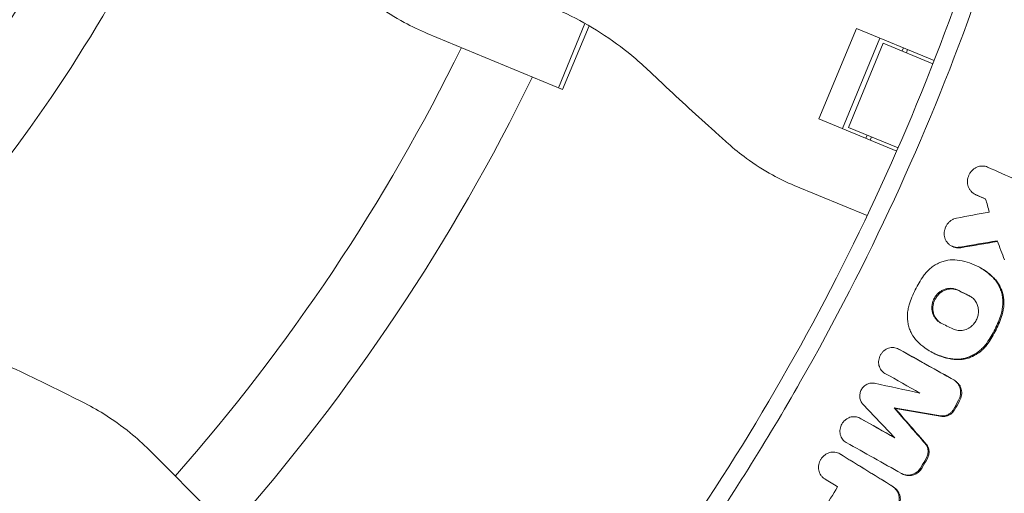
# Model space of a CAD drawing. Units: millimetres. Extents: x -1800 to 1800, y -5506 to 5506.
# Drawn here: x 269 to 474, y -270 to -171 of the extents above; entities that cross this region are included whole.
import ezdxf

# ---------------------------------------------------------------- set-up
doc = ezdxf.new("R2010")
doc.units = ezdxf.units.MM
doc.header["$LTSCALE"] = 20
doc.layers.add('2d', color=230, linetype='Continuous')

msp = doc.modelspace()

# ---------------------------------------------------------------- linework, layer by layer
at = {"layer": '2d', "lineweight": 0}
for p, q in [((386.88, -171.64), (381.33, -185.03)), ((387.73, -172.12), (382.22, -185.4)), ((353.98, -173.7), (382.22, -185.4)), ((435.71, -191.52), (443.52, -172.67)), ((443.52, -172.67), (459.74, -179.39)), ((440.62, -193.55), (448.43, -174.7)), ((449.11, -175.74), (441.84, -193.3)), ((449.11, -175.74), (459.49, -180.04)), ((453.33, -176.74), (453.06, -177.38)), ((454.21, -177.1), (453.95, -177.75)), ((451.93, -198.24), (435.71, -191.52)), ((441.84, -193.3), (452.21, -197.6)), ((445.79, -194.94), (445.52, -195.58)), ((446.67, -195.3), (446.41, -195.95)), ((455.6, -199), (455.6, -199)), ((455.32, -199.64), (455.32, -199.64)), ((430.53, -205.41), (445.77, -211.72)), ((468.15, -207.21), (468.35, -207.32)), ((449.16, -213.13), (449.16, -213.13)), ((463.27, -217.99), (463.49, -218.11)), ((469.22, -222.49), (469.41, -222.6)), ((452.31, -239.53), (452.53, -239.65)), ((459.06, -240.09), (459.26, -240.2)), ((451.39, -251.82), (451.61, -251.94)), ((444.26, -253.96), (444.47, -254.08)), ((295.94, -260.56), (316.88, -281.5)), ((440, -261.36), (440.21, -261.48)), ((452.91, -265.48), (453.13, -265.6))]:
    msp.add_line(p, q, dxfattribs=at)
for radius, start, end in [(317, 319.5265, 332.9735), (333, 319.3085, 333.1915), (402, 318.568, 333.932), (418, 318.4312, 334.0688)]:
    msp.add_arc((0, 0), radius, start, end, dxfattribs=at)
for points in [[(493.5, 0), (493.5, -28.21), (488.65, -84.64), (466.99, -166.96), (431.43, -244.63), (398.99, -291.84), (380.77, -313.94)], [(482.77, -206.89), (478.81, -205.13), (474.86, -203.36), (470.9, -201.6)], [(468.35, -207.31), (469.06, -207.63), (469.78, -207.94), (470.49, -208.26)], [(468.57, -207.43), (468.49, -207.4), (468.42, -207.36), (468.35, -207.32)], [(470.5, -208.29), (469.85, -208), (469.21, -207.72), (468.57, -207.43)], [(470.49, -208.26), (470.74, -209.17), (471, -210.07), (471.25, -210.97)], [(471.25, -210.97), (468.98, -211.39), (466.71, -211.81), (464.44, -212.23)], [(465.06, -218.29), (467.67, -217.85), (470.29, -217.4), (472.9, -216.95)], [(472.96, -217.1), (470.4, -217.54), (467.84, -217.98), (465.28, -218.41)], [(474.44, -220.96), (473.93, -219.63), (473.42, -218.29), (472.9, -216.95)], [(472.04, -224.65), (471.61, -224.22), (471.16, -223.82), (470.69, -223.46)], [(470.91, -223.58), (471.38, -223.94), (471.83, -224.34), (472.25, -224.77)], [(467.07, -228.43), (466.25, -228.02), (465.42, -227.62), (464.6, -227.21)], [(464.82, -227.34), (465.64, -227.74), (466.47, -228.15), (467.29, -228.55)], [(467.18, -228.48), (467.14, -228.47), (467.11, -228.45), (467.07, -228.43)], [(467.29, -228.55), (467.3, -228.56), (467.32, -228.56), (467.33, -228.57)], [(463.65, -235.35), (462.83, -234.94), (462, -234.54), (461.18, -234.13)], [(470.04, -239.13), (470.29, -238.86), (470.52, -238.58), (470.73, -238.28)], [(463.82, -245.97), (459.98, -243.82), (456.15, -241.68), (452.31, -239.53)], [(452.53, -239.65), (456.37, -241.8), (460.2, -243.94), (464.03, -246.09)], [(470.95, -238.4), (470.73, -238.7), (470.5, -238.98), (470.26, -239.25)], [(449.48, -244.62), (451.92, -245.98), (454.35, -247.35), (456.79, -248.71)], [(456.79, -248.71), (453.63, -248.03), (450.47, -247.35), (447.32, -246.67)], [(463.78, -252.12), (464.13, -251.48), (464.49, -250.84), (464.84, -250.21)], [(465.06, -250.33), (464.7, -250.96), (464.35, -251.6), (463.99, -252.24)], [(451.56, -258.05), (449.33, -255.71), (447.1, -253.38), (444.87, -251.04)], [(451.39, -251.82), (453.56, -254.3), (455.73, -256.79), (457.89, -259.27)], [(451.39, -251.82), (454.64, -252.37), (457.89, -252.92), (461.14, -253.47)], [(461.35, -253.59), (458.11, -253.04), (454.86, -252.49), (451.61, -251.94)], [(458.11, -259.39), (455.94, -256.91), (453.78, -254.43), (451.61, -251.94)], [(463.38, -252.66), (463.53, -252.5), (463.67, -252.31), (463.78, -252.12)], [(463.99, -252.24), (463.88, -252.43), (463.75, -252.62), (463.6, -252.78)], [(444.26, -253.96), (446.69, -255.33), (449.13, -256.69), (451.56, -258.05)], [(451.56, -258.05), (449.2, -256.73), (446.84, -255.41), (444.47, -254.08)], [(452.91, -265.47), (449.07, -263.33), (445.24, -261.18), (441.4, -259.04)], [(450.43, -267.78), (446.98, -265.66), (443.54, -263.54), (440.09, -261.42)], [(440.21, -261.48), (440.25, -261.5), (440.28, -261.52), (440.31, -261.54)], [(440.31, -261.54), (443.76, -263.66), (447.2, -265.78), (450.65, -267.9)], [(458.12, -262.22), (457.77, -262.86), (457.41, -263.49), (457.05, -264.13)], [(457.27, -264.25), (457.63, -263.61), (457.98, -262.98), (458.34, -262.35)], [(456.56, -264.8), (456.75, -264.6), (456.92, -264.37), (457.05, -264.13)], [(457.27, -264.25), (457.13, -264.49), (456.97, -264.72), (456.78, -264.92)], [(436.91, -266.61), (437.81, -267.16), (438.71, -267.72), (439.61, -268.27)], [(439.61, -268.27), (438.63, -269.86), (437.65, -271.45), (436.67, -273.04)], [(451.52, -268.57), (451.18, -268.27), (450.82, -268.01), (450.43, -267.78)], [(450.65, -267.9), (451.03, -268.13), (451.4, -268.39), (451.74, -268.69)]]:
    msp.add_open_spline(points, degree=3, dxfattribs=at)
for points, knots in [([(400.38, -294.73), (403.38, -290.65), (414.56, -274.98), (439.98, -234.55), (470.01, -169.51), (488.48, -100.02), (495.92, -43.06), (497.16, -14.35), (497.16, 0)], [0.0803642, 0.0803642, 0.0803642, 0.0803642, 0.125, 0.25, 0.5, 0.75, 0.875, 1, 1, 1, 1]), ([(339.4, -164.63), (340.7, -165.76), (342.05, -166.82), (345.29, -169.14), (347.2, -170.35), (350.75, -172.26), (352.36, -173.03), (353.98, -173.7)], [196.919636, 196.919636, 196.919636, 196.919636, 202.323387, 202.323387, 209.573326, 209.573326, 215.40364, 215.40364, 215.40364, 215.40364]), ([(379.27, -167.94), (380.55, -168.47), (381.82, -169.04), (385.51, -170.83), (387.87, -172.14), (392.42, -175.04), (394.59, -176.62), (397.81, -179.27), (398.93, -180.25), (400.01, -181.28)], [12.256019, 12.256019, 12.256019, 12.256019, 16.503551, 16.503551, 24.755326, 24.755326, 33.007102, 33.007102, 37.621588, 37.621588, 37.621588, 37.621588]), ([(400.01, -181.28), (401.05, -182.26), (402.11, -183.26), (404.96, -185.93), (406.78, -187.62), (410.4, -190.95), (412.21, -192.59), (414.92, -195.03), (415.85, -195.87), (416.77, -196.68)], [2.966856, 2.966856, 2.966856, 2.966856, 7.467226, 7.467226, 14.934453, 14.934453, 22.401679, 22.401679, 26.438499, 26.438499, 26.438499, 26.438499]), ([(416.77, -196.68), (418, -197.78), (419.27, -198.81), (422.33, -201.06), (424.14, -202.21), (427.48, -204.05), (429, -204.78), (430.53, -205.41)], [196.919636, 196.919636, 196.919636, 196.919636, 202.323387, 202.323387, 209.573326, 209.573326, 215.40364, 215.40364, 215.40364, 215.40364]), ([(470.9, -201.6), (470.73, -201.52), (470.55, -201.46), (470.18, -201.38), (469.99, -201.36), (469.6, -201.37), (469.41, -201.39), (469.04, -201.46), (468.85, -201.52), (468.48, -201.68), (468.31, -201.77), (467.98, -202), (467.82, -202.13), (467.54, -202.41), (467.41, -202.57), (467.18, -202.91), (467.08, -203.09), (466.83, -203.65), (466.73, -204.05), (466.69, -204.66), (466.7, -204.86), (466.75, -205.26), (466.8, -205.45), (466.92, -205.83), (467, -206.01), (467.2, -206.34), (467.31, -206.5), (467.69, -206.93), (468, -207.15), (468.35, -207.31)], [0.000826088, 0.000826088, 0.000826088, 0.000826088, 0.001437688, 0.001437688, 0.002049287, 0.002049287, 0.002660887, 0.002660887, 0.003272486, 0.003272486, 0.003884086, 0.003884086, 0.004495685, 0.004495685, 0.005107285, 0.005107285, 0.005718885, 0.005718885, 0.006942084, 0.006942084, 0.007553683, 0.007553683, 0.008165283, 0.008165283, 0.008776882, 0.008776882, 0.009388482, 0.009388482, 0.010611681, 0.010611681, 0.010611681, 0.010611681]), ([(465.06, -218.29), (464.87, -218.32), (464.68, -218.34), (464.3, -218.32), (464.11, -218.3), (463.75, -218.21), (463.57, -218.14), (463.24, -217.98), (463.07, -217.88), (462.78, -217.65), (462.64, -217.51), (462.4, -217.22), (462.29, -217.06), (462.02, -216.56), (461.9, -216.17), (461.84, -215.58), (461.84, -215.38), (461.87, -214.98), (461.91, -214.78), (462.02, -214.39), (462.09, -214.2), (462.26, -213.83), (462.37, -213.66), (462.61, -213.33), (462.74, -213.17), (463.03, -212.9), (463.19, -212.77), (463.52, -212.56), (463.7, -212.47), (464.06, -212.32), (464.25, -212.27), (464.44, -212.23)], [0.000991568, 0.000991568, 0.000991568, 0.000991568, 0.001598445, 0.001598445, 0.002205322, 0.002205322, 0.002812199, 0.002812199, 0.003419076, 0.003419076, 0.004025953, 0.004025953, 0.00463283, 0.00463283, 0.005846584, 0.005846584, 0.00645346, 0.00645346, 0.007060337, 0.007060337, 0.007667214, 0.007667214, 0.008274091, 0.008274091, 0.008880968, 0.008880968, 0.009487845, 0.009487845, 0.010094722, 0.010094722, 0.010701599, 0.010701599, 0.010701599, 0.010701599]), ([(463.49, -218.11), (463.53, -218.14), (463.58, -218.16), (463.79, -218.26), (463.97, -218.33), (464.33, -218.42), (464.52, -218.44), (464.89, -218.46), (465.09, -218.45), (465.28, -218.41)], [0.007807931, 0.007807931, 0.007807931, 0.007807931, 0.007963846, 0.007963846, 0.008570833, 0.008570833, 0.00917782, 0.00917782, 0.009784806, 0.009784806, 0.009784806, 0.009784806]), ([(464.57, -220.97), (463.91, -220.9), (463.25, -220.91), (462.27, -221.08), (461.94, -221.16), (461.29, -221.36), (460.98, -221.48), (460.37, -221.77), (460.06, -221.93), (459.48, -222.31), (459.2, -222.52), (458.68, -222.96), (458.42, -223.2), (457.95, -223.72), (457.73, -224), (457.52, -224.29)], [0.000118485, 0.000118485, 0.000118485, 0.000118485, 0.00222388, 0.00222388, 0.003276577, 0.003276577, 0.004329275, 0.004329275, 0.005381972, 0.005381972, 0.006434669, 0.006434669, 0.007487367, 0.007487367, 0.008540064, 0.008540064, 0.008540064, 0.008540064]), ([(470.69, -223.46), (470.6, -223.39), (470.52, -223.33), (469.86, -222.85), (469.25, -222.49), (467.97, -221.86), (467.31, -221.6), (465.96, -221.2), (465.27, -221.06), (464.57, -220.97)], [0.002184685, 0.002184685, 0.002184685, 0.002184685, 0.002543369, 0.002543369, 0.004832826, 0.004832826, 0.007122283, 0.007122283, 0.009411741, 0.009411741, 0.009411741, 0.009411741]), ([(469.41, -222.6), (469.83, -222.84), (470.25, -223.1), (470.73, -223.45), (470.82, -223.52), (470.91, -223.58)], [0.00618714, 0.00618714, 0.00618714, 0.00618714, 0.007772072, 0.007772072, 0.008133636, 0.008133636, 0.008133636, 0.008133636]), ([(457.52, -224.29), (456.87, -225.22), (456.3, -226.19), (455.3, -228.19), (454.89, -229.23), (454.55, -230.31)], [0.00006812, 0.00006812, 0.00006812, 0.00006812, 0.003427793, 0.003427793, 0.006787465, 0.006787465, 0.006787465, 0.006787465]), ([(472.04, -224.65), (472.27, -224.88), (472.48, -225.14), (472.87, -225.67), (473.05, -225.95), (473.36, -226.54), (473.5, -226.84), (473.73, -227.48), (473.83, -227.81), (473.98, -228.47), (474.03, -228.81), (474.08, -229.5), (474.09, -229.84), (474.04, -230.89), (473.92, -231.58), (473.71, -232.25)], [0.00162988, 0.00162988, 0.00162988, 0.00162988, 0.002682138, 0.002682138, 0.003734397, 0.003734397, 0.004786655, 0.004786655, 0.005838914, 0.005838914, 0.006891172, 0.006891172, 0.00794343, 0.00794343, 0.010047947, 0.010047947, 0.010047947, 0.010047947]), ([(473.92, -232.37), (474.13, -231.7), (474.26, -231.01), (474.32, -229.61), (474.27, -228.93), (474.05, -227.93), (473.95, -227.6), (473.72, -226.96), (473.58, -226.66), (473.27, -226.07), (473.09, -225.79), (472.7, -225.25), (472.48, -225), (472.25, -224.77)], [0.000519415, 0.000519415, 0.000519415, 0.000519415, 0.002623761, 0.002623761, 0.004728108, 0.004728108, 0.005780281, 0.005780281, 0.006832454, 0.006832454, 0.007884627, 0.007884627, 0.0089368, 0.0089368, 0.0089368, 0.0089368]), ([(464.6, -227.21), (464.39, -227.11), (464.17, -227.03), (463.72, -226.92), (463.48, -226.88), (463.01, -226.87), (462.77, -226.88), (462.3, -226.96), (462.07, -227.03), (461.62, -227.2), (461.39, -227.31), (460.98, -227.57), (460.78, -227.72), (460.41, -228.07), (460.24, -228.25), (459.94, -228.66), (459.81, -228.87), (459.58, -229.33), (459.49, -229.56), (459.35, -230.05), (459.31, -230.3), (459.26, -230.79), (459.26, -231.04), (459.31, -231.54), (459.35, -231.78), (459.49, -232.24), (459.58, -232.47), (459.81, -232.89), (459.94, -233.09), (460.24, -233.45), (460.41, -233.62), (460.78, -233.91), (460.97, -234.03), (461.18, -234.13)], [0.00067037, 0.00067037, 0.00067037, 0.00067037, 0.00142546, 0.00142546, 0.00218056, 0.00218056, 0.00293565, 0.00293565, 0.00369074, 0.00369074, 0.00444583, 0.00444583, 0.00520092, 0.00520092, 0.00595601, 0.00595601, 0.0067111, 0.0067111, 0.00746619, 0.00746619, 0.00822128, 0.00822128, 0.00897638, 0.00897638, 0.00973147, 0.00973147, 0.01048656, 0.01048656, 0.01124165, 0.01124165, 0.01199674, 0.01199674, 0.01275183, 0.01275183, 0.01275183, 0.01275183]), ([(461.14, -234.11), (461.02, -234.04), (460.92, -233.97), (460.63, -233.74), (460.46, -233.57), (460.16, -233.21), (460.02, -233.01), (459.8, -232.59), (459.71, -232.36), (459.57, -231.9), (459.52, -231.66), (459.48, -231.16), (459.48, -230.92), (459.52, -230.42), (459.57, -230.17), (459.71, -229.69), (459.8, -229.45), (460.02, -229), (460.16, -228.78), (460.46, -228.38), (460.63, -228.19), (461, -227.85), (461.19, -227.7), (461.61, -227.43), (461.83, -227.32), (462.29, -227.15), (462.52, -227.09), (462.99, -227), (463.23, -226.99), (463.7, -227.01), (463.93, -227.04), (464.39, -227.15), (464.61, -227.23), (464.82, -227.34)], [0.00058775, 0.00058775, 0.00058775, 0.00058775, 0.00102183, 0.00102183, 0.00177679, 0.00177679, 0.00253175, 0.00253175, 0.00328671, 0.00328671, 0.00404167, 0.00404167, 0.00479663, 0.00479663, 0.00555159, 0.00555159, 0.00630656, 0.00630656, 0.00706152, 0.00706152, 0.00781648, 0.00781648, 0.00857144, 0.00857144, 0.0093264, 0.0093264, 0.01008136, 0.01008136, 0.01083632, 0.01083632, 0.01159128, 0.01159128, 0.01234625, 0.01234625, 0.01234625, 0.01234625]), ([(467.89, -234.44), (467.99, -234.33), (468.09, -234.22), (468.27, -233.97), (468.43, -233.72), (468.57, -233.45), (468.69, -233.18), (468.75, -233.03), (468.89, -232.6), (468.95, -232.31), (468.99, -231.86), (468.99, -231.71), (468.99, -231.41), (468.97, -231.27), (468.91, -230.83), (468.84, -230.54), (468.63, -230), (468.5, -229.75), (468.17, -229.28), (467.98, -229.07), (467.59, -228.74), (467.39, -228.6), (467.18, -228.48)], [0.007494824, 0.007494824, 0.007494824, 0.007494824, 0.007946483, 0.007946483, 0.008398142, 0.008849801, 0.008849801, 0.00930146, 0.00930146, 0.010204778, 0.010204778, 0.010656437, 0.010656437, 0.011108096, 0.011108096, 0.012011414, 0.012011414, 0.012914731, 0.012914731, 0.013818049, 0.013818049, 0.014593352, 0.014593352, 0.014593352, 0.014593352]), ([(456.2, -237.9), (455.74, -237.44), (455.35, -236.91), (454.88, -236.02), (454.74, -235.71), (454.51, -235.08), (454.42, -234.76), (454.27, -234.1), (454.22, -233.76), (454.17, -233.07), (454.16, -232.72), (454.19, -232.03), (454.23, -231.69), (454.36, -231), (454.44, -230.65), (454.55, -230.31)], [0.000255459, 0.000255459, 0.000255459, 0.000255459, 0.00235863, 0.00235863, 0.003410216, 0.003410216, 0.004461801, 0.004461801, 0.005513387, 0.005513387, 0.006564972, 0.006564972, 0.007616558, 0.007616558, 0.008668143, 0.008668143, 0.008668143, 0.008668143]), ([(473.71, -232.25), (473.37, -233.33), (472.95, -234.38), (471.96, -236.39), (471.38, -237.35), (470.73, -238.28)], [0.000075557, 0.000075557, 0.000075557, 0.000075557, 0.003435417, 0.003435417, 0.006795277, 0.006795277, 0.006795277, 0.006795277]), ([(470.95, -238.4), (471.6, -237.47), (472.17, -236.51), (473.17, -234.5), (473.59, -233.46), (473.92, -232.37)], [0.000479968, 0.000479968, 0.000479968, 0.000479968, 0.003839841, 0.003839841, 0.007199715, 0.007199715, 0.007199715, 0.007199715]), ([(463.65, -235.35), (463.99, -235.52), (464.35, -235.62), (465.11, -235.71), (465.49, -235.69), (466.05, -235.57), (466.24, -235.52), (466.61, -235.38), (466.78, -235.29), (467.13, -235.09), (467.29, -234.98), (467.6, -234.73), (467.75, -234.59), (467.89, -234.44)], [0.002642365, 0.002642365, 0.002642365, 0.002642365, 0.00385548, 0.00385548, 0.005068594, 0.005068594, 0.005675152, 0.005675152, 0.006281709, 0.006281709, 0.006888267, 0.006888267, 0.007494824, 0.007494824, 0.007494824, 0.007494824]), ([(459.03, -240.07), (458.6, -239.83), (458.2, -239.57), (457.24, -238.87), (456.7, -238.41), (456.2, -237.9)], [0.00557431, 0.00557431, 0.00557431, 0.00557431, 0.007144839, 0.007144839, 0.009432363, 0.009432363, 0.009432363, 0.009432363]), ([(281.98, -250.56), (280.84, -249.99), (279.66, -249.4), (276.26, -247.72), (273.98, -246.6), (269.37, -244.39), (267.05, -243.28), (263.38, -241.56), (262.02, -240.93), (260.67, -240.31)], [3.430406, 3.430406, 3.430406, 3.430406, 7.467226, 7.467226, 14.934453, 14.934453, 22.401679, 22.401679, 26.90205, 26.90205, 26.90205, 26.90205]), ([(452.31, -239.53), (452.16, -239.45), (452, -239.38), (451.66, -239.27), (451.49, -239.24), (451.13, -239.21), (450.95, -239.21), (450.6, -239.25), (450.42, -239.29), (449.89, -239.46), (449.57, -239.65), (449.13, -240.01), (449, -240.15), (448.76, -240.44), (448.65, -240.6), (448.46, -240.93), (448.38, -241.1), (448.26, -241.47), (448.22, -241.65), (448.14, -242.21), (448.15, -242.59), (448.28, -243.13), (448.34, -243.3), (448.5, -243.63), (448.59, -243.78), (448.8, -244.07), (448.92, -244.2), (449.19, -244.43), (449.33, -244.53), (449.48, -244.62)], [0.000580758, 0.000580758, 0.000580758, 0.000580758, 0.001150405, 0.001150405, 0.001720052, 0.001720052, 0.0022897, 0.0022897, 0.002859347, 0.002859347, 0.003998642, 0.003998642, 0.004568289, 0.004568289, 0.005137936, 0.005137936, 0.005707583, 0.005707583, 0.006277231, 0.006277231, 0.007416525, 0.007416525, 0.007986173, 0.007986173, 0.00855582, 0.00855582, 0.009125467, 0.009125467, 0.009695115, 0.009695115, 0.009695115, 0.009695115]), ([(463.67, -241.58), (462.96, -241.49), (462.27, -241.35), (460.92, -240.95), (460.26, -240.69), (459.42, -240.28), (459.22, -240.18), (459.03, -240.07)], [0.000282267, 0.000282267, 0.000282267, 0.000282267, 0.002569791, 0.002569791, 0.004857315, 0.004857315, 0.00557431, 0.00557431, 0.00557431, 0.00557431]), ([(459.26, -240.2), (459.45, -240.3), (459.64, -240.41), (460.47, -240.81), (461.12, -241.07), (462.14, -241.37), (462.48, -241.46), (463.18, -241.6), (463.53, -241.66), (463.89, -241.7)], [0.005083822, 0.005083822, 0.005083822, 0.005083822, 0.005782758, 0.005782758, 0.008068905, 0.008068905, 0.009211979, 0.009211979, 0.010355053, 0.010355053, 0.010355053, 0.010355053]), ([(463.67, -241.58), (464.24, -241.65), (464.81, -241.65), (465.97, -241.5), (466.53, -241.36), (467.36, -241.04), (467.63, -240.91), (468.16, -240.64), (468.42, -240.48), (468.91, -240.14), (469.15, -239.96), (469.61, -239.57), (469.83, -239.35), (470.04, -239.13)], [0.000847408, 0.000847408, 0.000847408, 0.000847408, 0.002678493, 0.002678493, 0.004509578, 0.004509578, 0.00542512, 0.00542512, 0.006340663, 0.006340663, 0.007256205, 0.007256205, 0.008171748, 0.008171748, 0.008171748, 0.008171748]), ([(470.26, -239.25), (470.05, -239.47), (469.83, -239.68), (469.37, -240.08), (469.13, -240.26), (468.39, -240.77), (467.86, -241.05), (467.03, -241.37), (466.75, -241.46), (466.18, -241.6), (465.9, -241.66), (465.33, -241.73), (465.04, -241.75), (464.46, -241.75), (464.17, -241.74), (463.89, -241.7)], [0.001235965, 0.001235965, 0.001235965, 0.001235965, 0.002151081, 0.002151081, 0.003066198, 0.003066198, 0.004896431, 0.004896431, 0.005811547, 0.005811547, 0.006726663, 0.006726663, 0.00764178, 0.00764178, 0.008556896, 0.008556896, 0.008556896, 0.008556896]), ([(463.82, -245.97), (464.16, -246.16), (464.45, -246.42), (464.8, -246.89), (464.9, -247.06), (465.07, -247.42), (465.14, -247.61), (465.23, -248), (465.26, -248.2), (465.28, -248.61), (465.27, -248.82), (465.18, -249.44), (465.04, -249.84), (464.84, -250.21)], [0.002087165, 0.002087165, 0.002087165, 0.002087165, 0.003339123, 0.003339123, 0.003965103, 0.003965103, 0.004591082, 0.004591082, 0.005217061, 0.005217061, 0.00584304, 0.00584304, 0.007094998, 0.007094998, 0.007094998, 0.007094998]), ([(465.06, -250.33), (465.16, -250.15), (465.24, -249.95), (465.38, -249.56), (465.43, -249.35), (465.49, -248.94), (465.5, -248.74), (465.48, -248.33), (465.45, -248.13), (465.35, -247.73), (465.29, -247.54), (465.12, -247.18), (465.02, -247.01), (464.78, -246.7), (464.65, -246.55), (464.36, -246.3), (464.2, -246.18), (464.03, -246.09)], [0.000497317, 0.000497317, 0.000497317, 0.000497317, 0.001123259, 0.001123259, 0.001749202, 0.001749202, 0.002375145, 0.002375145, 0.003001088, 0.003001088, 0.003627031, 0.003627031, 0.004252974, 0.004252974, 0.004878916, 0.004878916, 0.005504859, 0.005504859, 0.005504859, 0.005504859]), ([(444.87, -251.04), (444.78, -250.95), (444.7, -250.84), (444.56, -250.63), (444.49, -250.51), (444.38, -250.27), (444.34, -250.14), (444.27, -249.88), (444.24, -249.75), (444.22, -249.48), (444.21, -249.34), (444.23, -249.06), (444.25, -248.92), (444.31, -248.65), (444.35, -248.52), (444.44, -248.26), (444.5, -248.13), (444.71, -247.76), (444.88, -247.54), (445.29, -247.15), (445.52, -246.99), (446.01, -246.75), (446.27, -246.68), (446.8, -246.61), (447.06, -246.62), (447.32, -246.67)], [0.000257504, 0.000257504, 0.000257504, 0.000257504, 0.000676518, 0.000676518, 0.001095533, 0.001095533, 0.001514547, 0.001514547, 0.001933562, 0.001933562, 0.002352576, 0.002352576, 0.00277159, 0.00277159, 0.003190605, 0.003190605, 0.003609619, 0.003609619, 0.004447648, 0.004447648, 0.005285677, 0.005285677, 0.006123706, 0.006123706, 0.006961734, 0.006961734, 0.006961734, 0.006961734]), ([(295.94, -260.56), (294.7, -259.32), (293.38, -258.13), (290.25, -255.59), (288.4, -254.27), (285.02, -252.17), (283.53, -251.33), (281.98, -250.56)], [15.919502, 15.919502, 15.919502, 15.919502, 21.749816, 21.749816, 28.999755, 28.999755, 34.403507, 34.403507, 34.403507, 34.403507]), ([(461.14, -253.47), (461.33, -253.5), (461.53, -253.51), (461.94, -253.47), (462.14, -253.42), (462.53, -253.28), (462.72, -253.19), (463.07, -252.96), (463.23, -252.82), (463.38, -252.66)], [0.001742437, 0.001742437, 0.001742437, 0.001742437, 0.002384517, 0.002384517, 0.003026598, 0.003026598, 0.003668678, 0.003668678, 0.004310758, 0.004310758, 0.004310758, 0.004310758]), ([(441.4, -259.04), (441.25, -258.95), (441.11, -258.85), (440.84, -258.62), (440.72, -258.49), (440.51, -258.2), (440.42, -258.05), (440.27, -257.72), (440.21, -257.55), (440.12, -257.19), (440.1, -257.01), (440.08, -256.63), (440.09, -256.45), (440.15, -256.07), (440.19, -255.89), (440.31, -255.53), (440.39, -255.36), (440.58, -255.02), (440.69, -254.86), (440.93, -254.57), (441.07, -254.44), (441.36, -254.19), (441.51, -254.09), (441.84, -253.91), (442.01, -253.83), (442.36, -253.72), (442.53, -253.68), (442.9, -253.64), (443.08, -253.64), (443.43, -253.67), (443.6, -253.7), (443.94, -253.81), (444.1, -253.88), (444.26, -253.96)], [0.000358647, 0.000358647, 0.000358647, 0.000358647, 0.000928361, 0.000928361, 0.001498075, 0.001498075, 0.002067789, 0.002067789, 0.002637503, 0.002637503, 0.003207217, 0.003207217, 0.003776931, 0.003776931, 0.004346645, 0.004346645, 0.004916359, 0.004916359, 0.005486073, 0.005486073, 0.006055787, 0.006055787, 0.006625501, 0.006625501, 0.007195215, 0.007195215, 0.007764929, 0.007764929, 0.008334643, 0.008334643, 0.008904357, 0.008904357, 0.009474071, 0.009474071, 0.009474071, 0.009474071]), ([(463.6, -252.78), (463.45, -252.94), (463.29, -253.08), (462.94, -253.31), (462.75, -253.41), (462.36, -253.54), (462.15, -253.59), (461.75, -253.63), (461.55, -253.62), (461.35, -253.59)], [0.000809163, 0.000809163, 0.000809163, 0.000809163, 0.001451187, 0.001451187, 0.00209321, 0.00209321, 0.002735233, 0.002735233, 0.003377256, 0.003377256, 0.003377256, 0.003377256]), ([(458.12, -262.22), (458.25, -261.99), (458.35, -261.73), (458.44, -261.34), (458.46, -261.21), (458.48, -260.94), (458.48, -260.8), (458.46, -260.54), (458.44, -260.41), (458.38, -260.16), (458.34, -260.03), (458.24, -259.79), (458.18, -259.68), (458.05, -259.46), (457.97, -259.36), (457.89, -259.27)], [0.000429175, 0.000429175, 0.000429175, 0.000429175, 0.001239917, 0.001239917, 0.001645289, 0.001645289, 0.00205066, 0.00205066, 0.002456031, 0.002456031, 0.002861402, 0.002861402, 0.003266773, 0.003266773, 0.003672144, 0.003672144, 0.003672144, 0.003672144]), ([(458.11, -259.39), (458.19, -259.48), (458.27, -259.58), (458.4, -259.8), (458.46, -259.92), (458.56, -260.15), (458.6, -260.28), (458.66, -260.53), (458.68, -260.66), (458.7, -260.93), (458.7, -261.06), (458.68, -261.32), (458.66, -261.46), (458.57, -261.85), (458.47, -262.11), (458.34, -262.35)], [0.002106688, 0.002106688, 0.002106688, 0.002106688, 0.002512116, 0.002512116, 0.002917545, 0.002917545, 0.003322974, 0.003322974, 0.003728403, 0.003728403, 0.004133831, 0.004133831, 0.00453926, 0.00453926, 0.005350117, 0.005350117, 0.005350117, 0.005350117]), ([(440.09, -261.42), (439.93, -261.32), (439.77, -261.24), (439.42, -261.12), (439.24, -261.08), (438.87, -261.03), (438.68, -261.02), (438.31, -261.05), (438.12, -261.09), (437.75, -261.19), (437.57, -261.26), (437.22, -261.43), (437.06, -261.54), (436.74, -261.78), (436.6, -261.91), (436.33, -262.21), (436.21, -262.37), (436, -262.71), (435.92, -262.89), (435.77, -263.26), (435.72, -263.45), (435.65, -263.84), (435.63, -264.04), (435.63, -264.43), (435.65, -264.62), (435.72, -265), (435.78, -265.18), (435.92, -265.53), (436.01, -265.69), (436.22, -266), (436.34, -266.15), (436.61, -266.4), (436.75, -266.51), (436.91, -266.61)], [0.001930824, 0.001930824, 0.001930824, 0.001930824, 0.002526274, 0.002526274, 0.003121725, 0.003121725, 0.003717175, 0.003717175, 0.004312626, 0.004312626, 0.004908076, 0.004908076, 0.005503527, 0.005503527, 0.006098977, 0.006098977, 0.006694428, 0.006694428, 0.007289878, 0.007289878, 0.007885329, 0.007885329, 0.008480779, 0.008480779, 0.00907623, 0.00907623, 0.00967168, 0.00967168, 0.010267131, 0.010267131, 0.010862581, 0.010862581, 0.011458032, 0.011458032, 0.011458032, 0.011458032]), ([(452.91, -265.47), (453.19, -265.63), (453.5, -265.74), (454.14, -265.84), (454.47, -265.84), (455.13, -265.72), (455.45, -265.6), (456.05, -265.27), (456.32, -265.05), (456.56, -264.8)], [0.001685579, 0.001685579, 0.001685579, 0.001685579, 0.002729522, 0.002729522, 0.003773465, 0.003773465, 0.004817408, 0.004817408, 0.00586135, 0.00586135, 0.00586135, 0.00586135]), ([(456.78, -264.92), (456.66, -265.05), (456.53, -265.17), (456.26, -265.38), (456.12, -265.47), (455.82, -265.64), (455.66, -265.71), (455.34, -265.82), (455.18, -265.87), (454.85, -265.93), (454.69, -265.94), (454.36, -265.95), (454.2, -265.94), (453.87, -265.89), (453.71, -265.85), (453.41, -265.74), (453.27, -265.67), (453.13, -265.6)], [0.000965772, 0.000965772, 0.000965772, 0.000965772, 0.001487857, 0.001487857, 0.002009941, 0.002009941, 0.002532025, 0.002532025, 0.00305411, 0.00305411, 0.003576194, 0.003576194, 0.004098279, 0.004098279, 0.004620363, 0.004620363, 0.00513992, 0.00513992, 0.00513992, 0.00513992]), ([(451.96, -272.61), (452.06, -272.45), (452.14, -272.28), (452.29, -271.93), (452.34, -271.74), (452.43, -271.38), (452.46, -271.19), (452.48, -270.82), (452.47, -270.63), (452.41, -270.09), (452.31, -269.73), (451.99, -269.09), (451.78, -268.8), (451.52, -268.57)], [0.000419411, 0.000419411, 0.000419411, 0.000419411, 0.000985687, 0.000985687, 0.001551962, 0.001551962, 0.002118238, 0.002118238, 0.002684514, 0.002684514, 0.003817065, 0.003817065, 0.004949616, 0.004949616, 0.004949616, 0.004949616]), ([(451.74, -268.69), (451.87, -268.81), (451.99, -268.94), (452.2, -269.22), (452.29, -269.37), (452.53, -269.86), (452.63, -270.2), (452.71, -270.94), (452.69, -271.31), (452.52, -272.05), (452.38, -272.4), (452.18, -272.73)], [0.002105657, 0.002105657, 0.002105657, 0.002105657, 0.002671719, 0.002671719, 0.003237782, 0.003237782, 0.004369907, 0.004369907, 0.005502032, 0.005502032, 0.006634157, 0.006634157, 0.006634157, 0.006634157])]:
    msp.add_open_spline(points, degree=3, knots=knots, dxfattribs=at)

doc.saveas('drawing.dxf')
